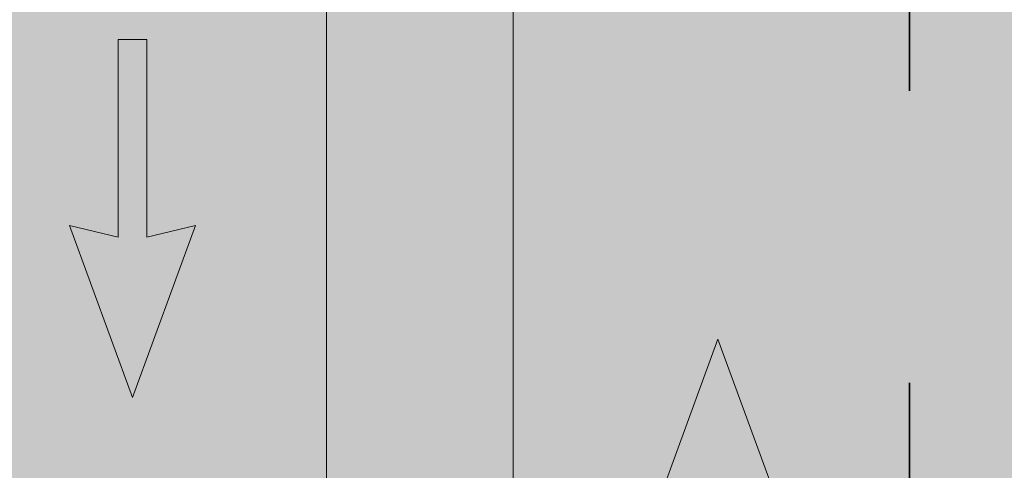
# Model space of a CAD drawing. Units: metres. Extents: x 288440 to 296834, y 318638 to 321841.
# Drawn here: x 291911 to 291964, y 319023 to 319047 of the extents above; entities that cross this region are included whole.
import ezdxf

# ---------------------------------------------------------------- set-up
doc = ezdxf.new("R2010")
doc.units = ezdxf.units.M
doc.header["$LTSCALE"] = 5
doc.linetypes.add('CACHE', pattern=[0.375, 0.25, -0.125])
doc.layers.get('0').update_dxf_attribs({"lineweight": 9})
for name, color, linetype, lineweight in [('Chemin', 7, 'CACHE', 30), ('ESPACE VERT  2 VOI TRAI', 95, 'Continuous', 9), ('Trait-fin', 181, 'Continuous', 20), ('VOIE HACHURE', 7, 'Continuous', 5)]:
    doc.layers.add(name, color=color, linetype=linetype, lineweight=lineweight)
doc.layers.add('ESPACE VERT  2 VOI', color=7, linetype='Continuous', lineweight=9, true_color=0x99cc66)

# ---------------------------------------------------------------- blocks, each defined once
blk = doc.blocks.new('A$C60EC0383')
for points in [[(13.95563, 29.85421), (13.43477, 29.97676), (14.10883, 28.13844), (14.78288, 29.97677), (14.26202, 29.85421), (14.2612, 31.96987), (13.95563, 31.96987)], [(20.53612, 27.04523), (21.05698, 26.92268), (20.38293, 28.761), (19.70887, 26.92267), (20.22973, 27.04523), (20.23055, 24.92957), (20.53612, 24.92957)]]:
    blk.add_hatch(color=256).paths.add_polyline_path(points)
at = {"layer": 'ESPACE VERT  2 VOI', "true_color": 0x99cc66}
h = blk.add_hatch(color=73, dxfattribs=at)
h.dxf.hatch_style = 1
h.paths.add_polyline_path([(18.18722, 34.77027), (16.18725, 34.77027), (16.18724, 3.29543), (18.18722, 3.29543)])
at = {"layer": 'VOIE HACHURE', "true_color": 0xe6e6e6}
h = blk.add_hatch(color=254, dxfattribs=at)
h.dxf.hatch_style = 1
h.paths.add_polyline_path([(16.18725, 34.77027), (7.68722, 34.77027), (7.68722, 3.29543), (16.18725, 3.29543)])
h = blk.add_hatch(color=254, dxfattribs=at)
h.dxf.hatch_style = 1
h.paths.add_polyline_path([(26.68722, 34.77027), (18.18722, 34.77027), (18.18722, 3.29543), (26.68722, 3.29543)])
for points in [[(13.95563, 29.85421), (13.43477, 29.97676), (14.10883, 28.13844), (14.78288, 29.97677), (14.26202, 29.85421), (14.2612, 31.96987), (13.95563, 31.96987), (13.95563, 29.85421)], [(20.53612, 27.04523), (21.05698, 26.92268), (20.38293, 28.761), (19.70887, 26.92267), (20.22973, 27.04523), (20.23055, 24.92957), (20.53612, 24.92957), (20.53612, 27.04523)]]:
    blk.add_lwpolyline(points, close=True)
at = {"layer": 'Chemin', "linetype": 'CACHE', "lineweight": 35, "ltscale": 5, "flags": 128}
blk.add_lwpolyline([(22.43722, 3.29543), (22.43722, 34.77027)], dxfattribs=at)
at = {"layer": 'ESPACE VERT  2 VOI TRAI', "flags": 128}
for points in [[(16.18724, 3.29543), (16.18725, 34.77027)], [(18.18722, 34.77027), (18.18722, 3.29543)]]:
    blk.add_lwpolyline(points, dxfattribs=at)
at = {"layer": 'Trait-fin', "linetype": 'CACHE'}
for p, q in [((16.18725, 3.29543), (16.18725, 37.27864)), ((18.18722, 3.29543), (18.18722, 37.27864))]:
    blk.add_line(p, q, dxfattribs=at)

msp = doc.modelspace()

# ---------------------------------------------------------------- block references
at = {"color": 1, "xscale": 5, "yscale": 5, "zscale": 5}
msp.add_blockref('A$C60EC0383', (291846.454, 318886.545), dxfattribs=at)

doc.saveas('drawing.dxf')
